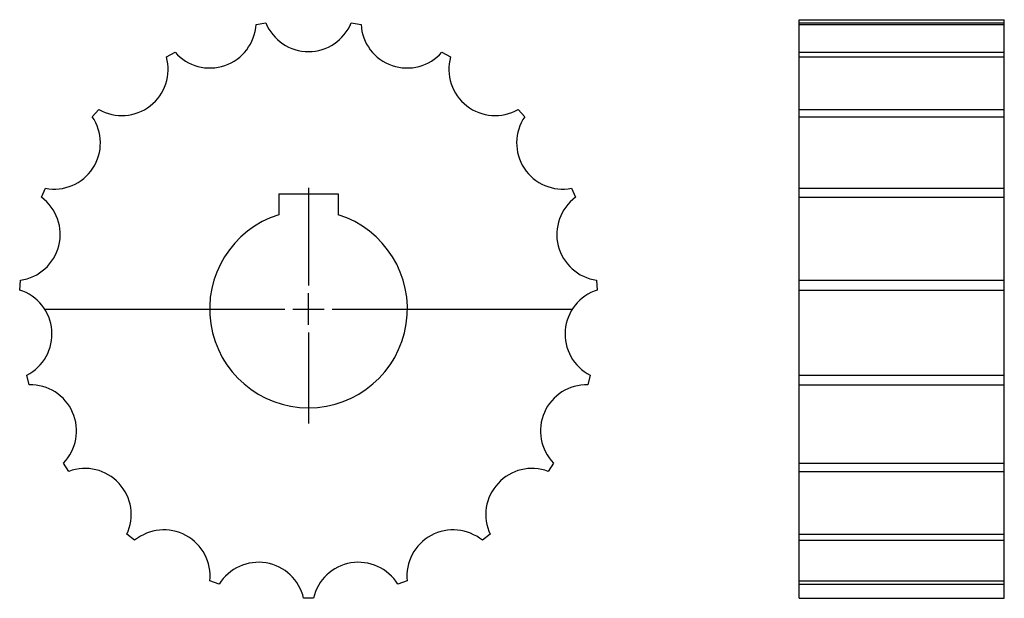
# Model space of a CAD drawing. Extents: x -102 to 98, y -59 to 59.
import ezdxf

# ---------------------------------------------------------------- set-up
doc = ezdxf.new("R2010")
doc.units = 0
doc.header["$LTSCALE"] = 1.072476
doc.layers.get('0').update_dxf_attribs({"linetype": 'CONTINUOUS'})

# ---------------------------------------------------------------- blocks, each defined once
blk = doc.blocks.new('__40')
at = {"color": 0}
for p, q in [((0, 24.5), (0, 4.7625)), ((0, -3.175), (0, 3.175)), ((-23.175, 0), (-4.7625, 0)), ((-3.175, 0), (3.175, 0)), ((4.7625, 0), (23.175, 0)), ((0, -4.7625), (0, -23.175))]:
    blk.add_line(p, q, dxfattribs=at)
at = {"color": 1}
for p, q in [((-6, 23.3), (6, 23.3)), ((-6, 23.3), (-6, 19.07878)), ((6, 23.3), (6, 19.07878))]:
    blk.add_line(p, q, dxfattribs=at)
blk.add_arc((0, 0), 20, 107.457642, 72.542358, dxfattribs=at)
blk = doc.blocks.new('23AA')
at = {"color": 1}
for p, q in [((-10.62196, 57.57853), (-8.6492, 57.90749)), ((8.64925, 57.90763), (10.62198, 57.57825)), ((-28.74213, 51.00976), (-26.98313, 51.96156)), ((26.98322, 51.96167), (28.74209, 51.00963)), ((-43.74762, 38.91332), (-42.39295, 40.3847)), ((42.3932, 40.38484), (43.74754, 38.9132)), ((-54.01243, 22.60009), (-53.20892, 24.43159)), ((53.20906, 24.43162), (54.01232, 22.60001)), ((-58.42408, 3.83773), (-58.2589, 5.8309)), ((58.25904, 5.83088), (58.42394, 3.83769)), ((-53.38774, 0), (-19.825, 0)), ((19.975, 0), (53.38774, 0)), ((-56.50485, -15.34048), (-56.99547, -13.40162)), ((56.9956, -13.40169), (56.50442, -15.34047)), ((-48.46216, -32.85636), (-49.55577, -31.18185)), ((49.55597, -31.18206), (48.46189, -32.85626)), ((-35.16786, -46.81172), (-36.74593, -45.58298)), ((36.74611, -45.58337), (35.16764, -46.81154)), ((-18.06265, -55.69437), (-19.95417, -55.0446)), ((19.9542, -55.04489), (18.06243, -55.694)), ((0.99997, -58.54158), (-1.00003, -58.54131))]:
    blk.add_line(p, q, dxfattribs=at)
for centre, start, end in [((0, 61.44444), 202.240417, 337.759583), ((-19.95098, 58.11521), 221.18779, 356.706955), ((19.95098, 58.11521), 183.293045, 318.81221), ((-37.73995, 48.48829), 240.135147, 15.654312), ((37.73995, 48.48829), 164.345673, 299.864838), ((-51.43922, 33.60692), 259.08252, 34.601685), ((51.43922, 33.60692), 145.398315, 280.91748), ((-59.56425, 15.08372), 278.029892, 53.549057), ((59.56425, 15.08372), 126.450943, 261.970108), ((-61.23457, -5.07404), 296.977264, 72.496429), ((61.23457, -5.07404), 107.503571, 243.022736), ((-56.26918, -24.68195), 315.924622, 91.443787), ((56.26918, -24.68195), 88.556213, 224.075378), ((-45.20614, -41.61518), 334.871994, 110.391159), ((45.20614, -41.61518), 69.608841, 205.128006), ((-29.24432, -54.03877), 353.819366, 129.338531), ((29.24432, -54.03877), 50.661469, 186.180634), ((-10.11342, -60.60642), 12.766739, 148.285904), ((10.11342, -60.60642), 31.714096, 167.233261)]:
    blk.add_arc(centre, 9.34444, start, end, dxfattribs=at)
blk.add_blockref('__40', (0, 0))
blk = doc.blocks.new('23BB')
at = {"color": 1}
for p, q in [((-20.75, -58.55), (-20.75, 58.55)), ((-20.75, 58.55), (20.75, 58.55)), ((-20.75, 57.90763), (20.75, 57.90763)), ((20.75, -58.55), (20.75, 58.55)), ((-20.75, 57.57844), (20.75, 57.57844)), ((-20.75, 51.96163), (20.75, 51.96163)), ((-20.75, 51.00973), (20.75, 51.00973)), ((-20.75, 40.38478), (20.75, 40.38478)), ((-20.75, 38.91333), (20.75, 38.91333)), ((-20.75, 24.43161), (20.75, 24.43161)), ((-20.75, 22.60006), (20.75, 22.60006)), ((-20.75, 5.8309), (20.75, 5.8309)), ((-20.75, 3.83773), (20.75, 3.83773)), ((-20.75, -13.40168), (20.75, -13.40168)), ((-20.75, -15.34048), (20.75, -15.34048)), ((-20.75, -31.18198), (20.75, -31.18198)), ((-20.75, -32.85631), (20.75, -32.85631)), ((-20.75, -45.58323), (20.75, -45.58323)), ((-20.75, -46.81165), (20.75, -46.81165)), ((-20.75, -55.04482), (20.75, -55.04482)), ((-20.75, -55.69422), (20.75, -55.69422)), ((-20.75, -58.55), (20.75, -58.55))]:
    blk.add_line(p, q, dxfattribs=at)

msp = doc.modelspace()

# ---------------------------------------------------------------- block references
for name, p in [('23AA', (-43.225, 0)), ('23BB', (76.775, 0))]:
    msp.add_blockref(name, p)

doc.saveas('drawing.dxf')
